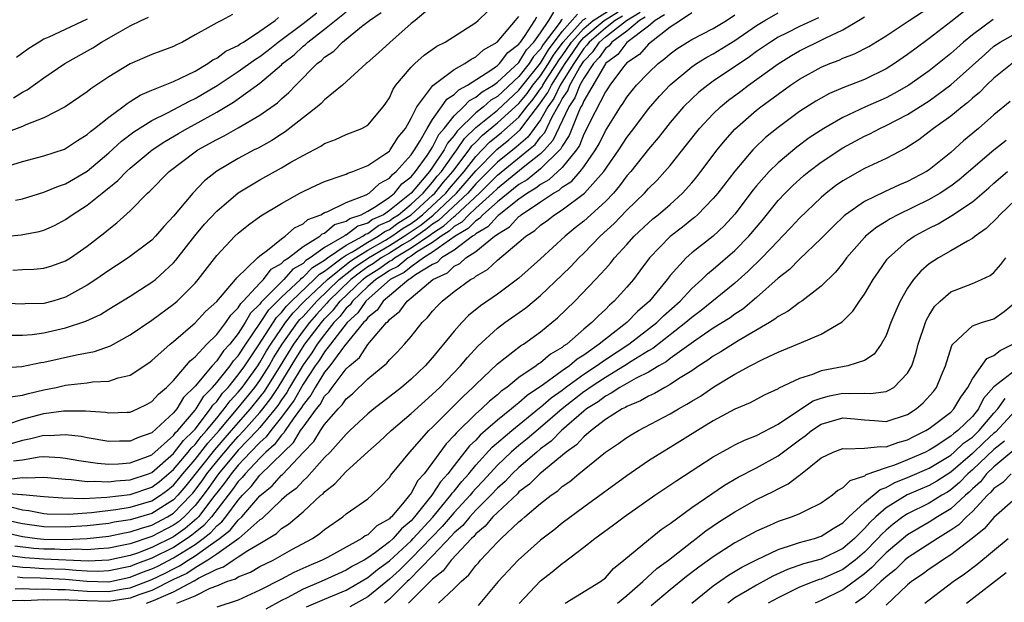
# Model space of a CAD drawing. Units: inches. Extents: x 2613000 to 2616000, y 1530000 to 1533000.
# Drawn here: x 2614113 to 2614204, y 1530287 to 1530341 of the extents above; entities that cross this region are included whole.
import ezdxf

# ---------------------------------------------------------------- set-up
doc = ezdxf.new("R2010")
doc.units = ezdxf.units.IN
doc.header["$MEASUREMENT"] = 0
doc.layers.add('LD26131530_2ft', color=83, linetype='Continuous')

msp = doc.modelspace()

# ---------------------------------------------------------------- linework, layer by layer
at = {"layer": 'LD26131530_2ft'}
for points, elevation in [([(2614151, 1530342.342), (2614149.382, 1530341), (2614149, 1530340.706), (2614147.044, 1530338.956), (2614146.001, 1530337.999), (2614144.938, 1530337.062), (2614144.85, 1530337), (2614142.665, 1530335), (2614141, 1530333.637), (2614140.692, 1530333.308), (2614140.318, 1530333), (2614137.328, 1530330.672), (2614137, 1530330.476), (2614136.112, 1530329.888), (2614134.828, 1530329.172), (2614134.477, 1530329), (2614133, 1530328.215), (2614131, 1530327.032), (2614129.872, 1530326.128), (2614128.784, 1530325), (2614127, 1530322.859), (2614126.098, 1530321.902), (2614125.338, 1530321), (2614125, 1530320.652), (2614122.813, 1530319), (2614121.719, 1530318.281), (2614121, 1530317.84), (2614119.811, 1530317), (2614119, 1530316.467), (2614117.828, 1530315.828), (2614117, 1530315.357), (2614115.81, 1530315), (2614115, 1530314.785), (2614113.264, 1530314.736), (2614113, 1530314.714), (2614111, 1530314.819)], 8108), ([(2614111, 1530297.226), (2614112.921, 1530297.079), (2614113, 1530297.089), (2614115, 1530296.878), (2614116.75, 1530296.75), (2614118.709, 1530296.709), (2614120.814, 1530296.814), (2614123, 1530297.077), (2614125, 1530297.755), (2614125.713, 1530298.286), (2614127, 1530299.377), (2614128.364, 1530301), (2614128.635, 1530301.365), (2614129, 1530301.709), (2614129.563, 1530302.437), (2614130.07, 1530303), (2614131, 1530304.16), (2614131.707, 1530305), (2614132.249, 1530305.751), (2614133, 1530306.555), (2614133.358, 1530307), (2614134.801, 1530309), (2614135, 1530309.298), (2614135.625, 1530310.375), (2614136.014, 1530311), (2614137, 1530312.466), (2614137.377, 1530313), (2614138.088, 1530313.912), (2614139.144, 1530315), (2614141.252, 1530317), (2614143.343, 1530318.657), (2614143.852, 1530319), (2614145, 1530319.713), (2614146.638, 1530320.638), (2614147.236, 1530321), (2614148.261, 1530321.739), (2614149, 1530322.201), (2614149.474, 1530322.526), (2614150.075, 1530323), (2614152.211, 1530325), (2614152.557, 1530325.443), (2614153.915, 1530327), (2614155, 1530328.387), (2614156.284, 1530329.716), (2614157.389, 1530330.611), (2614159, 1530332.047), (2614159.74, 1530333), (2614160.305, 1530333.695), (2614161, 1530334.672), (2614161.135, 1530334.865), (2614161.2, 1530335), (2614161.559, 1530335.559), (2614162.511, 1530337), (2614162.691, 1530337.309), (2614163, 1530337.732), (2614163.854, 1530339), (2614165, 1530340.256), (2614165.882, 1530341), (2614167.793, 1530342.207)], 8092), ([(2614111, 1530320.944), (2614112.876, 1530321.124), (2614114.559, 1530321.441), (2614115, 1530321.573), (2614115.985, 1530322.015), (2614117, 1530322.557), (2614117.614, 1530323), (2614119, 1530323.881), (2614120.389, 1530325), (2614120.74, 1530325.26), (2614121, 1530325.49), (2614121.836, 1530326.164), (2614122.639, 1530327), (2614123, 1530327.32), (2614125.026, 1530329), (2614126.205, 1530329.795), (2614127.463, 1530330.537), (2614128.264, 1530331), (2614129, 1530331.392), (2614131, 1530332.505), (2614132.568, 1530333.432), (2614135, 1530335.188), (2614137, 1530336.894), (2614137.107, 1530337), (2614138.178, 1530337.822), (2614139, 1530338.612), (2614139.223, 1530338.777), (2614139.438, 1530339), (2614141, 1530340.181), (2614143, 1530341.8)], 8112), ([(2614111, 1530293.653), (2614113, 1530293.191), (2614114.364, 1530293), (2614115, 1530292.93), (2614117, 1530292.914), (2614119, 1530292.984), (2614121, 1530293.214), (2614122.471, 1530293.529), (2614123, 1530293.612), (2614124.033, 1530293.967), (2614125, 1530294.231), (2614126.456, 1530295), (2614127, 1530295.338), (2614128.609, 1530297), (2614128.789, 1530297.212), (2614129.647, 1530298.354), (2614130.088, 1530299), (2614131, 1530300.144), (2614132.316, 1530301.684), (2614133, 1530302.457), (2614133.522, 1530303), (2614135, 1530304.659), (2614135.279, 1530305), (2614136.025, 1530305.975), (2614136.693, 1530307), (2614138.324, 1530309.676), (2614139.17, 1530311), (2614140.695, 1530313), (2614141, 1530313.342), (2614141.813, 1530314.187), (2614142.438, 1530315), (2614144.531, 1530317), (2614144.793, 1530317.207), (2614146.023, 1530317.977), (2614147, 1530318.685), (2614147.21, 1530318.791), (2614147.461, 1530319), (2614149, 1530319.921), (2614150.83, 1530321.17), (2614151, 1530321.304), (2614152.038, 1530321.962), (2614153, 1530322.841), (2614153.1, 1530322.9), (2614155.345, 1530325), (2614157, 1530326.662), (2614159.882, 1530329), (2614160.489, 1530329.511), (2614161, 1530330.193), (2614161.381, 1530330.619), (2614162.068, 1530332.068), (2614162.594, 1530333), (2614162.76, 1530333.24), (2614163, 1530333.73), (2614163.513, 1530334.487), (2614163.713, 1530335), (2614164.613, 1530336.613), (2614165, 1530337.217), (2614165.865, 1530338.135), (2614166.446, 1530339), (2614167, 1530339.47), (2614168.963, 1530341), (2614170.229, 1530341.771)], 8086), ([(2614175, 1530341.692), (2614173.974, 1530341), (2614173, 1530340.387), (2614171, 1530338.797), (2614170.166, 1530337.834), (2614169, 1530337.061), (2614168.698, 1530336.698), (2614167.413, 1530335), (2614167.253, 1530334.747), (2614167, 1530334.401), (2614165.561, 1530331.561), (2614165.201, 1530330.799), (2614165, 1530330.451), (2614164.592, 1530329.408), (2614164.32, 1530329), (2614163, 1530327.39), (2614161.778, 1530326.222), (2614161, 1530325.81), (2614160.552, 1530325.448), (2614159.795, 1530325), (2614159, 1530324.428), (2614157.167, 1530323), (2614157.088, 1530322.912), (2614157, 1530322.861), (2614156.127, 1530321.873), (2614155, 1530321.232), (2614154.886, 1530321.114), (2614154.693, 1530321), (2614153, 1530319.727), (2614151.832, 1530319), (2614151.416, 1530318.585), (2614151, 1530318.397), (2614149.418, 1530317.418), (2614148.935, 1530317.065), (2614148.804, 1530317), (2614146.413, 1530315), (2614145.859, 1530314.141), (2614145, 1530313.464), (2614144.815, 1530313.185), (2614144.611, 1530313), (2614142.838, 1530310.838), (2614141.48, 1530309), (2614141, 1530308.407), (2614140.116, 1530307), (2614139.722, 1530306.278), (2614139, 1530305.395), (2614138.858, 1530305.142), (2614138.08, 1530304.08), (2614137.347, 1530303), (2614137.218, 1530302.782), (2614137, 1530302.576), (2614136.331, 1530301.669), (2614135.565, 1530301), (2614135, 1530300.446), (2614133.628, 1530299), (2614133.353, 1530298.648), (2614133, 1530298.286), (2614132.475, 1530297.525), (2614132.055, 1530297), (2614130.52, 1530295), (2614129.806, 1530294.194), (2614129, 1530293.555), (2614128.701, 1530293.299), (2614128.275, 1530293), (2614127, 1530292.175), (2614125, 1530291.162), (2614123.425, 1530290.575), (2614123, 1530290.403), (2614121, 1530289.988), (2614120.048, 1530289.952), (2614119, 1530289.976), (2614117.975, 1530290.026), (2614117, 1530290.117), (2614115, 1530290.198), (2614113.711, 1530290.289), (2614113, 1530290.312), (2614111.504, 1530290.496)], 8080), ([(2614111.562, 1530303.563), (2614113, 1530304.041), (2614115, 1530304.57), (2614116.822, 1530304.822), (2614118.839, 1530304.839), (2614120.689, 1530304.689), (2614121, 1530304.636), (2614122.718, 1530304.718), (2614123, 1530304.714), (2614123.671, 1530305), (2614124.567, 1530305.433), (2614125, 1530305.677), (2614125.619, 1530306.381), (2614126.357, 1530307), (2614127, 1530307.628), (2614128.543, 1530309.457), (2614129, 1530309.821), (2614130.091, 1530311), (2614131, 1530311.913), (2614131.833, 1530313), (2614132.295, 1530313.706), (2614133, 1530314.377), (2614133.226, 1530314.774), (2614133.454, 1530315), (2614135, 1530316.665), (2614135.333, 1530317), (2614136.053, 1530317.947), (2614137, 1530318.486), (2614137.24, 1530318.76), (2614137.658, 1530319), (2614139, 1530320.042), (2614140.544, 1530321), (2614140.781, 1530321.219), (2614141, 1530321.299), (2614141.919, 1530322.081), (2614143, 1530322.403), (2614143.339, 1530322.661), (2614144.395, 1530323), (2614145, 1530323.324), (2614145.781, 1530323.781), (2614147, 1530324.612), (2614147.482, 1530325), (2614148.14, 1530325.86), (2614149, 1530326.523), (2614149.403, 1530327), (2614150.499, 1530328.499), (2614150.841, 1530329), (2614151, 1530329.25), (2614151.58, 1530330.42), (2614152.082, 1530331), (2614153, 1530332.154), (2614153.872, 1530333), (2614154.416, 1530333.584), (2614155, 1530333.881), (2614155.598, 1530334.402), (2614156.626, 1530335), (2614157, 1530335.267), (2614159, 1530337.102), (2614159.708, 1530338.292), (2614160.376, 1530339), (2614161, 1530339.845), (2614161.776, 1530341), (2614162.224, 1530341.776)], 8100), ([(2614111.845, 1530311.846), (2614113, 1530311.829), (2614113.902, 1530311.902), (2614115, 1530312.044), (2614117, 1530312.504), (2614118.87, 1530313.13), (2614120.235, 1530313.765), (2614121, 1530314.246), (2614123, 1530315.449), (2614125, 1530316.74), (2614125.323, 1530317), (2614127, 1530318.543), (2614127.215, 1530318.785), (2614128.962, 1530321.038), (2614129.882, 1530322.118), (2614131, 1530323.343), (2614132.982, 1530325.017), (2614135, 1530326.228), (2614137, 1530327.346), (2614137.856, 1530327.856), (2614139, 1530328.5), (2614140.65, 1530329.35), (2614141, 1530329.596), (2614142.015, 1530329.985), (2614143, 1530330.439), (2614144.437, 1530331), (2614145, 1530331.305), (2614146.435, 1530333), (2614146.671, 1530333.329), (2614147, 1530333.829), (2614147.353, 1530334.647), (2614147.604, 1530335), (2614149, 1530336.671), (2614149.343, 1530337), (2614150.224, 1530337.776), (2614151.397, 1530338.603), (2614152.156, 1530339), (2614155, 1530340.825), (2614155.21, 1530341), (2614156.126, 1530341.874)], 8106), ([(2614111.934, 1530295.934), (2614113, 1530295.652), (2614113.594, 1530295.594), (2614115, 1530295.318), (2614115.297, 1530295.297), (2614117.259, 1530295.259), (2614119.4, 1530295.4), (2614121.672, 1530295.672), (2614123, 1530295.891), (2614125, 1530296.487), (2614125.796, 1530297), (2614126.486, 1530297.514), (2614127, 1530297.941), (2614127.486, 1530298.513), (2614127.869, 1530299), (2614129, 1530300.327), (2614130.173, 1530301.827), (2614131.224, 1530303), (2614133, 1530305.091), (2614134.534, 1530307), (2614135, 1530307.645), (2614135.857, 1530309), (2614136.277, 1530309.723), (2614137.07, 1530311), (2614138.486, 1530313), (2614138.711, 1530313.289), (2614139, 1530313.582), (2614140.261, 1530315), (2614142.341, 1530317), (2614143.826, 1530318.174), (2614145.054, 1530319), (2614147, 1530320.149), (2614148.355, 1530321), (2614148.73, 1530321.27), (2614149, 1530321.439), (2614149.926, 1530322.074), (2614151.049, 1530322.951), (2614153.219, 1530325), (2614155, 1530327.06), (2614156.946, 1530329.054), (2614158.058, 1530329.942), (2614159.125, 1530330.875), (2614159.82, 1530331.82), (2614160.854, 1530333.145), (2614161.676, 1530334.324), (2614162.007, 1530335), (2614163.283, 1530337), (2614163.982, 1530338.018), (2614164.625, 1530339), (2614165, 1530339.411), (2614166.885, 1530341), (2614168.19, 1530341.81)], 8090), ([(2614112.125, 1530317.876), (2614113, 1530317.934), (2614114.047, 1530317.953), (2614115, 1530318.038), (2614115.731, 1530318.269), (2614117, 1530318.713), (2614117.45, 1530319), (2614119, 1530320.1), (2614120.639, 1530321.361), (2614121, 1530321.674), (2614121.757, 1530322.243), (2614123, 1530323.367), (2614124.594, 1530325), (2614124.812, 1530325.188), (2614126.596, 1530327), (2614129, 1530328.83), (2614129.25, 1530329), (2614131, 1530329.976), (2614131.688, 1530330.312), (2614133, 1530331.059), (2614135, 1530332.231), (2614136.618, 1530333.382), (2614137, 1530333.746), (2614137.68, 1530334.32), (2614138.321, 1530335), (2614140.314, 1530337), (2614140.709, 1530337.291), (2614141, 1530337.593), (2614141.84, 1530338.16), (2614142.661, 1530339), (2614144.429, 1530340.429), (2614145.151, 1530341), (2614146.249, 1530341.751)], 8110), ([(2614112.336, 1530288.336), (2614113, 1530288.357), (2614114.306, 1530288.306), (2614115, 1530288.332), (2614116.267, 1530288.267), (2614117, 1530288.282), (2614118.164, 1530288.164), (2614119, 1530288.126), (2614121, 1530288.08), (2614122.326, 1530288.326), (2614123, 1530288.428), (2614125, 1530289.203), (2614126.216, 1530289.784), (2614127, 1530290.194), (2614127.55, 1530290.449), (2614128.362, 1530291), (2614129, 1530291.395), (2614130.419, 1530292.419), (2614131.272, 1530293), (2614132.244, 1530293.756), (2614133, 1530294.694), (2614133.334, 1530295), (2614135, 1530296.947), (2614136.127, 1530297.874), (2614137, 1530298.854), (2614137.084, 1530298.916), (2614139.044, 1530301), (2614140.005, 1530301.995), (2614140.622, 1530303), (2614141, 1530303.555), (2614142.249, 1530305), (2614142.624, 1530305.376), (2614143, 1530305.928), (2614143.583, 1530306.417), (2614145, 1530307.778), (2614146.758, 1530309.242), (2614147, 1530309.548), (2614147.731, 1530310.269), (2614148.393, 1530311), (2614149, 1530311.725), (2614150.032, 1530313), (2614150.525, 1530313.475), (2614151, 1530314.068), (2614151.443, 1530314.557), (2614151.876, 1530315), (2614153, 1530315.9), (2614154.505, 1530317), (2614154.843, 1530317.157), (2614155, 1530317.31), (2614156.075, 1530317.925), (2614157, 1530318.779), (2614159, 1530320.448), (2614159.622, 1530321), (2614160.474, 1530321.526), (2614161, 1530322.026), (2614161.568, 1530322.432), (2614162.288, 1530323), (2614163, 1530323.444), (2614165.065, 1530325), (2614166.854, 1530327), (2614168.24, 1530329), (2614169, 1530330.159), (2614169.648, 1530331), (2614171, 1530332.816), (2614172.008, 1530333.992), (2614173, 1530335.046), (2614175, 1530336.688), (2614175.453, 1530337), (2614176.406, 1530337.594), (2614177, 1530337.912), (2614179, 1530339.143), (2614181, 1530340.534), (2614181.767, 1530341), (2614183, 1530341.717)], 8076), ([(2614112.36, 1530324.36), (2614113, 1530324.478), (2614115, 1530325.079), (2614116.349, 1530325.651), (2614117, 1530325.862), (2614119, 1530327.041), (2614121, 1530328.733), (2614122.19, 1530329.81), (2614123.332, 1530330.668), (2614125, 1530331.728), (2614126.455, 1530332.455), (2614128.467, 1530333.533), (2614129, 1530333.77), (2614131.037, 1530334.963), (2614133, 1530336.264), (2614134.583, 1530337.417), (2614135, 1530337.667), (2614135.762, 1530338.238), (2614136.702, 1530339), (2614139, 1530340.71), (2614140.291, 1530341.709)], 8114), ([(2614127.315, 1530287), (2614129, 1530287.699), (2614130.392, 1530288.392), (2614131, 1530288.599), (2614131.94, 1530289), (2614132.739, 1530289.261), (2614133, 1530289.448), (2614134.127, 1530289.873), (2614135, 1530290.388), (2614136.218, 1530291), (2614137.97, 1530291.97), (2614139.875, 1530293), (2614140.548, 1530293.452), (2614141, 1530293.836), (2614142.674, 1530295), (2614143, 1530295.272), (2614145, 1530296.685), (2614145.365, 1530297), (2614146.19, 1530297.81), (2614147, 1530298.651), (2614147.13, 1530298.87), (2614148.897, 1530301), (2614150.655, 1530303), (2614151, 1530303.326), (2614153.83, 1530306.17), (2614154.732, 1530307), (2614155, 1530307.281), (2614157, 1530309.174), (2614159.153, 1530310.847), (2614159.412, 1530311), (2614161, 1530312.15), (2614162.058, 1530313), (2614162.569, 1530313.431), (2614164.169, 1530315), (2614166.1, 1530317), (2614167, 1530317.983), (2614167.483, 1530318.517), (2614167.863, 1530319), (2614169, 1530320.244), (2614169.663, 1530321), (2614171, 1530322.263), (2614171.394, 1530322.606), (2614171.888, 1530323), (2614173, 1530323.96), (2614174.153, 1530325), (2614175, 1530325.952), (2614175.475, 1530326.525), (2614175.853, 1530327), (2614177.368, 1530329), (2614178.09, 1530329.91), (2614179, 1530330.934), (2614181, 1530332.676), (2614181.41, 1530333), (2614183, 1530334.18), (2614184.149, 1530335), (2614185, 1530335.568), (2614187, 1530336.673), (2614187.78, 1530337), (2614188.671, 1530337.329), (2614189, 1530337.493), (2614190.094, 1530337.907), (2614191.4, 1530338.6), (2614193, 1530339.566), (2614195.136, 1530341), (2614197, 1530342.213)], 8070), ([(2614200.191, 1530341.809), (2614199, 1530340.866), (2614197, 1530339.33), (2614195.656, 1530338.344), (2614195, 1530337.839), (2614193.797, 1530337), (2614193, 1530336.503), (2614191, 1530335.53), (2614189, 1530334.745), (2614187.773, 1530334.227), (2614187, 1530333.804), (2614186.492, 1530333.508), (2614185, 1530332.55), (2614183, 1530331.075), (2614181.851, 1530330.148), (2614180.824, 1530329.176), (2614180.667, 1530329), (2614179, 1530327.039), (2614177.427, 1530325), (2614177, 1530324.493), (2614175.538, 1530323), (2614175.258, 1530322.742), (2614175, 1530322.55), (2614174.146, 1530321.854), (2614173, 1530320.996), (2614171.081, 1530319), (2614170.205, 1530317.795), (2614169.594, 1530317), (2614169, 1530316.287), (2614167.828, 1530315), (2614167.378, 1530314.622), (2614167, 1530314.223), (2614166.356, 1530313.644), (2614165.749, 1530313), (2614165, 1530312.38), (2614163.435, 1530311), (2614163.165, 1530310.835), (2614163, 1530310.689), (2614161.936, 1530310.064), (2614161, 1530309.281), (2614160.823, 1530309.176), (2614160.599, 1530309), (2614159, 1530307.91), (2614157.875, 1530307), (2614157.358, 1530306.642), (2614157, 1530306.307), (2614156.276, 1530305.724), (2614155.537, 1530305), (2614155, 1530304.536), (2614153.203, 1530302.797), (2614153, 1530302.532), (2614152.242, 1530301.758), (2614151, 1530300.035), (2614150.217, 1530299), (2614149.638, 1530298.362), (2614149, 1530297.186), (2614148.912, 1530297.088), (2614148.859, 1530297), (2614148.224, 1530296.224), (2614147.178, 1530295), (2614147.08, 1530294.92), (2614147, 1530294.825), (2614145.836, 1530294.164), (2614145, 1530293.351), (2614144.764, 1530293.236), (2614144.454, 1530293), (2614141.25, 1530291.25), (2614140.78, 1530291), (2614139.527, 1530290.473), (2614138.148, 1530289.852), (2614137, 1530289.236), (2614135, 1530288.21), (2614133, 1530287.294), (2614131, 1530286.643)], 8068), ([(2614109, 1530326.697), (2614113, 1530327.926), (2614115, 1530328.446), (2614116.916, 1530329.084), (2614117, 1530329.121), (2614118.119, 1530329.881), (2614119, 1530330.419), (2614119.299, 1530330.701), (2614119.696, 1530331), (2614121, 1530332.053), (2614122.305, 1530333), (2614122.693, 1530333.307), (2614123, 1530333.482), (2614123.924, 1530334.076), (2614125, 1530334.535), (2614127, 1530335.357), (2614127.648, 1530335.648), (2614129, 1530336.316), (2614130.177, 1530337), (2614130.652, 1530337.348), (2614131, 1530337.515), (2614131.849, 1530338.151), (2614133, 1530338.69), (2614133.179, 1530338.821), (2614133.479, 1530339), (2614135, 1530339.997), (2614136.426, 1530341), (2614136.726, 1530341.274)], 8116), ([(2614168.588, 1530341.412), (2614167.921, 1530341), (2614167, 1530340.282), (2614165.491, 1530339), (2614165.294, 1530338.706), (2614165, 1530338.395), (2614164.069, 1530337), (2614162.814, 1530335), (2614162.218, 1530333.782), (2614161.675, 1530333), (2614161, 1530331.803), (2614159.807, 1530330.193), (2614158.727, 1530329.273), (2614157, 1530327.881), (2614155, 1530325.856), (2614154.258, 1530325), (2614151.544, 1530322.456), (2614151, 1530322.112), (2614150.378, 1530321.622), (2614149, 1530320.679), (2614148.199, 1530320.199), (2614147, 1530319.447), (2614146.244, 1530319), (2614145.523, 1530318.477), (2614145, 1530318.155), (2614144.31, 1530317.69), (2614143.434, 1530317), (2614141.363, 1530315), (2614141.206, 1530314.794), (2614140.251, 1530313.75), (2614139.592, 1530313), (2614139, 1530312.226), (2614138.113, 1530311), (2614136.888, 1530309), (2614135.386, 1530306.614), (2614135, 1530306.109), (2614134.11, 1530305), (2614133, 1530303.759), (2614132.353, 1530303), (2614130.783, 1530301.217), (2614128.138, 1530297.862), (2614127.404, 1530297), (2614127, 1530296.583), (2614125, 1530295.319), (2614123, 1530294.73), (2614121.505, 1530294.495), (2614121, 1530294.387), (2614119, 1530294.157), (2614117, 1530294.051), (2614115, 1530294.075), (2614113, 1530294.363), (2614111, 1530294.8)], 8088), ([(2614111, 1530308.821), (2614112.94, 1530308.94), (2614114.699, 1530309.301), (2614115, 1530309.341), (2614118.019, 1530310.019), (2614119.682, 1530310.318), (2614121.16, 1530310.84), (2614123, 1530311.858), (2614125, 1530313.225), (2614127, 1530314.71), (2614127.158, 1530314.842), (2614127.338, 1530315), (2614129, 1530316.667), (2614129.297, 1530317), (2614131, 1530319.207), (2614132.68, 1530321), (2614133, 1530321.301), (2614133.945, 1530322.055), (2614135.096, 1530322.904), (2614137, 1530324.054), (2614138.698, 1530325), (2614139, 1530325.161), (2614140.251, 1530325.75), (2614141, 1530326.077), (2614142.627, 1530326.627), (2614143, 1530326.772), (2614143.148, 1530326.852), (2614143.608, 1530327), (2614145, 1530327.559), (2614146.668, 1530328.667), (2614147, 1530328.903), (2614147.084, 1530329), (2614147.818, 1530330.182), (2614148.479, 1530331), (2614149, 1530331.933), (2614149.539, 1530333), (2614151.031, 1530334.969), (2614153, 1530336.447), (2614153.988, 1530337), (2614154.581, 1530337.419), (2614155, 1530337.626), (2614155.721, 1530338.279), (2614156.985, 1530339), (2614158.668, 1530341), (2614159, 1530341.37)], 8104), ([(2614163, 1530341.096), (2614162.94, 1530341.06), (2614162.71, 1530340.71), (2614161.24, 1530338.76), (2614161, 1530338.347), (2614160.346, 1530337.654), (2614159.957, 1530337), (2614159, 1530335.797), (2614157, 1530333.947), (2614156.401, 1530333.599), (2614155.714, 1530333), (2614155, 1530332.437), (2614153.262, 1530330.738), (2614153, 1530330.339), (2614152.379, 1530329.621), (2614152.072, 1530329), (2614151, 1530327.41), (2614150.7, 1530327), (2614149, 1530324.99), (2614147, 1530323.381), (2614146.442, 1530323), (2614145.445, 1530322.555), (2614145, 1530322.23), (2614144.069, 1530321.931), (2614143, 1530321.118), (2614142.909, 1530321.091), (2614142.803, 1530321), (2614141, 1530319.977), (2614139.667, 1530319), (2614139.252, 1530318.748), (2614139, 1530318.489), (2614138.053, 1530317.947), (2614137.226, 1530317), (2614135.109, 1530314.891), (2614135, 1530314.722), (2614134.135, 1530313.865), (2614133.643, 1530313), (2614133, 1530311.993), (2614132.203, 1530311), (2614131.623, 1530310.377), (2614131, 1530309.455), (2614130.571, 1530309), (2614129, 1530307.099), (2614127.939, 1530306.061), (2614127.3, 1530305), (2614127, 1530304.632), (2614125, 1530302.798), (2614123.66, 1530302.34), (2614123, 1530302.003), (2614121.986, 1530302.014), (2614121, 1530301.997), (2614119, 1530302.316), (2614118.436, 1530302.436), (2614117, 1530302.592), (2614115.484, 1530302.516), (2614115, 1530302.542), (2614113.775, 1530302.225), (2614113, 1530302.078), (2614111, 1530301.486)], 8098), ([(2614186.743, 1530341.257), (2614185, 1530340.434), (2614183.847, 1530339.847), (2614183, 1530339.439), (2614182.297, 1530339), (2614181, 1530338.111), (2614180.357, 1530337.643), (2614177, 1530335.362), (2614176.487, 1530335), (2614175.656, 1530334.344), (2614175, 1530333.733), (2614174.255, 1530333), (2614173, 1530331.547), (2614172.559, 1530331), (2614171.885, 1530330.115), (2614171, 1530329.082), (2614169.349, 1530327), (2614169, 1530326.602), (2614168.326, 1530325.674), (2614167.745, 1530325), (2614167, 1530324.225), (2614165, 1530322.405), (2614164.216, 1530321.784), (2614163.272, 1530321), (2614161, 1530318.923), (2614159, 1530317.125), (2614157, 1530315.641), (2614155.439, 1530314.561), (2614154.334, 1530313.666), (2614153.694, 1530313), (2614153, 1530312.215), (2614152.017, 1530311), (2614151.538, 1530310.462), (2614151, 1530309.778), (2614150.31, 1530309), (2614149, 1530307.757), (2614148.114, 1530307), (2614145.545, 1530305), (2614145, 1530304.549), (2614143.336, 1530303), (2614143, 1530302.68), (2614141.504, 1530301), (2614141, 1530300.489), (2614139.357, 1530298.642), (2614139, 1530298.355), (2614138.358, 1530297.642), (2614137.496, 1530297), (2614137, 1530296.566), (2614135.168, 1530294.832), (2614135, 1530294.726), (2614133.062, 1530293), (2614131, 1530291.536), (2614130.194, 1530291), (2614129, 1530290.277), (2614128.239, 1530289.761), (2614127, 1530289.187), (2614125, 1530288.193), (2614123.775, 1530287.775), (2614123, 1530287.477), (2614121, 1530287.167), (2614119, 1530287.213), (2614117.291, 1530287.291), (2614117, 1530287.32), (2614115.285, 1530287.285), (2614115, 1530287.299), (2614113.234, 1530287.234), (2614113, 1530287.242), (2614111.186, 1530287.186)], 8074), ([(2614132.459, 1530341.541), (2614131.441, 1530341), (2614131, 1530340.792), (2614130.466, 1530340.466), (2614129, 1530339.662), (2614127.848, 1530339), (2614127.265, 1530338.735), (2614127, 1530338.587), (2614125.837, 1530338.164), (2614125, 1530337.839), (2614123, 1530336.984), (2614121, 1530335.789), (2614119.329, 1530334.671), (2614119, 1530334.4), (2614116.951, 1530333), (2614115, 1530331.965), (2614113.327, 1530331.328), (2614113, 1530331.173), (2614111.427, 1530330.573)], 8118), ([(2614172.479, 1530341.52), (2614171.604, 1530341), (2614171, 1530340.484), (2614169, 1530338.97), (2614168.158, 1530337.842), (2614167.025, 1530337), (2614167, 1530336.968), (2614165, 1530333.548), (2614164.846, 1530333.154), (2614164.742, 1530333), (2614164.503, 1530332.503), (2614163.654, 1530330.346), (2614163, 1530329.363), (2614162.884, 1530329.116), (2614162.78, 1530329), (2614161, 1530327.248), (2614159.753, 1530326.247), (2614159, 1530325.802), (2614157, 1530324.181), (2614155.667, 1530323), (2614155.354, 1530322.646), (2614155, 1530322.445), (2614154.291, 1530321.709), (2614153.089, 1530321), (2614151, 1530319.52), (2614150.157, 1530319), (2614149, 1530318.174), (2614148.359, 1530317.64), (2614147.084, 1530317), (2614146.542, 1530316.542), (2614144.8, 1530315), (2614144.082, 1530313.918), (2614143.071, 1530313), (2614141.552, 1530311), (2614141, 1530310.296), (2614140.499, 1530309.501), (2614140.135, 1530309), (2614139, 1530307.289), (2614138.172, 1530305.828), (2614137, 1530304.23), (2614136.023, 1530303), (2614135.589, 1530302.411), (2614135, 1530301.897), (2614134.14, 1530301), (2614133, 1530299.805), (2614132.328, 1530299), (2614131.786, 1530298.214), (2614131, 1530297.233), (2614130.835, 1530297), (2614129.3, 1530295), (2614129.159, 1530294.841), (2614128.078, 1530293.922), (2614127, 1530293.166), (2614125, 1530292.162), (2614123.651, 1530291.651), (2614123, 1530291.436), (2614121, 1530290.983), (2614119.089, 1530290.911), (2614115, 1530291.086), (2614113.218, 1530291.218), (2614111.442, 1530291.442)], 8082), ([(2614111.54, 1530298.46), (2614113, 1530298.646), (2614113.396, 1530298.604), (2614115, 1530298.687), (2614117, 1530298.49), (2614117.524, 1530298.477), (2614119, 1530298.285), (2614119.678, 1530298.322), (2614121, 1530298.25), (2614121.661, 1530298.339), (2614123, 1530298.423), (2614124.697, 1530299), (2614125, 1530299.125), (2614127, 1530300.87), (2614127.916, 1530302.084), (2614128.886, 1530303), (2614129, 1530303.134), (2614130.437, 1530305), (2614130.648, 1530305.352), (2614131, 1530305.707), (2614131.543, 1530306.458), (2614132.049, 1530307), (2614133, 1530308.148), (2614133.613, 1530309), (2614134.851, 1530310.851), (2614136.53, 1530313.469), (2614137, 1530313.939), (2614137.465, 1530314.535), (2614137.922, 1530315), (2614140.043, 1530317), (2614140.515, 1530317.485), (2614141, 1530317.78), (2614142.61, 1530319), (2614143, 1530319.265), (2614143.574, 1530319.574), (2614145, 1530320.459), (2614145.957, 1530321), (2614146.56, 1530321.44), (2614147, 1530321.636), (2614147.793, 1530322.208), (2614149.022, 1530322.979), (2614151, 1530324.799), (2614151.212, 1530325), (2614151.994, 1530326.005), (2614152.873, 1530327), (2614154.389, 1530329), (2614154.632, 1530329.368), (2614155, 1530329.727), (2614155.623, 1530330.377), (2614157, 1530331.5), (2614159, 1530333.314), (2614159.756, 1530334.244), (2614160.293, 1530335), (2614161, 1530335.871), (2614161.746, 1530337), (2614162.207, 1530337.793), (2614163.083, 1530339), (2614164.937, 1530341.063), (2614165.215, 1530341.215)], 8094), ([(2614111.887, 1530306.113), (2614113, 1530306.278), (2614113.554, 1530306.446), (2614115, 1530306.774), (2614116.14, 1530307), (2614117, 1530307.193), (2614117.23, 1530307.23), (2614119, 1530307.423), (2614119.511, 1530307.511), (2614121, 1530307.573), (2614121.887, 1530307.887), (2614123, 1530308.143), (2614124.715, 1530309.285), (2614125, 1530309.503), (2614126.683, 1530311), (2614127, 1530311.249), (2614129, 1530312.978), (2614129.978, 1530314.023), (2614131, 1530314.973), (2614132.753, 1530317), (2614132.857, 1530317.143), (2614134.795, 1530319), (2614135, 1530319.182), (2614135.717, 1530319.717), (2614137, 1530320.766), (2614137.345, 1530321), (2614138.217, 1530321.783), (2614139, 1530322.155), (2614139.439, 1530322.561), (2614140.643, 1530323), (2614141, 1530323.193), (2614141.299, 1530323.299), (2614143, 1530324.139), (2614144.852, 1530324.852), (2614145.118, 1530325), (2614146.093, 1530325.907), (2614147, 1530326.372), (2614147.272, 1530326.728), (2614147.626, 1530327), (2614149, 1530328.546), (2614149.31, 1530329), (2614149.85, 1530329.85), (2614150.493, 1530331), (2614151, 1530331.817), (2614151.839, 1530333), (2614152.303, 1530333.697), (2614153, 1530334.133), (2614153.418, 1530334.582), (2614154.242, 1530335), (2614156.386, 1530336.386), (2614157, 1530336.824), (2614157.193, 1530337), (2614157.969, 1530338.031), (2614159, 1530338.811), (2614159.071, 1530338.929), (2614159.137, 1530339), (2614159.524, 1530339.524), (2614160.477, 1530341), (2614160.659, 1530341.341)], 8102), ([(2614112.166, 1530333.834), (2614113, 1530334.35), (2614113.433, 1530334.567), (2614115, 1530335.689), (2614116.926, 1530337), (2614119.533, 1530338.467), (2614120.343, 1530339), (2614121.892, 1530339.892), (2614123, 1530340.496), (2614124.005, 1530341), (2614124.699, 1530341.301)], 8120), ([(2614112.183, 1530300.183), (2614113, 1530300.295), (2614114.563, 1530300.563), (2614115, 1530300.586), (2614116.507, 1530300.507), (2614117, 1530300.451), (2614118.229, 1530300.229), (2614119.968, 1530299.968), (2614121, 1530299.894), (2614121.906, 1530299.906), (2614123, 1530299.994), (2614124.589, 1530300.589), (2614125, 1530300.758), (2614127, 1530302.54), (2614127.196, 1530302.804), (2614127.404, 1530303), (2614129, 1530304.878), (2614129.094, 1530305), (2614129.808, 1530306.192), (2614130.61, 1530307), (2614131, 1530307.45), (2614132.248, 1530309), (2614132.551, 1530309.449), (2614133, 1530309.931), (2614133.696, 1530311), (2614135, 1530312.91), (2614135.82, 1530314.18), (2614137, 1530315.363), (2614138.751, 1530317), (2614138.867, 1530317.133), (2614139, 1530317.209), (2614139.883, 1530318.116), (2614141, 1530318.795), (2614141.27, 1530319), (2614143, 1530320.174), (2614144.534, 1530321), (2614144.798, 1530321.202), (2614145, 1530321.266), (2614146.002, 1530321.998), (2614147, 1530322.443), (2614147.324, 1530322.676), (2614147.841, 1530323), (2614149, 1530323.971), (2614150.123, 1530325), (2614151, 1530326.012), (2614151.432, 1530326.568), (2614151.814, 1530327), (2614153, 1530328.667), (2614153.254, 1530329), (2614153.947, 1530330.053), (2614155, 1530331.08), (2614157, 1530332.696), (2614159, 1530334.539), (2614159.354, 1530335), (2614161, 1530337.034), (2614161.724, 1530338.276), (2614163, 1530339.987), (2614164.41, 1530341.591)], 8096), ([(2614170.688, 1530341.312), (2614170.172, 1530341), (2614169, 1530340.01), (2614167.599, 1530339), (2614167.343, 1530338.657), (2614167, 1530338.402), (2614166.436, 1530337.564), (2614165.905, 1530337), (2614165, 1530335.647), (2614164.639, 1530335), (2614164.18, 1530333.82), (2614163.624, 1530333), (2614162.132, 1530329.868), (2614161.356, 1530329), (2614161, 1530328.649), (2614159.377, 1530327.377), (2614157, 1530325.444), (2614156.558, 1530325), (2614155, 1530323.593), (2614154.366, 1530323), (2614153.695, 1530322.305), (2614153, 1530321.894), (2614152.533, 1530321.467), (2614151.795, 1530321), (2614151, 1530320.432), (2614149.517, 1530319.517), (2614149, 1530319.165), (2614148.725, 1530319), (2614147.785, 1530318.215), (2614147, 1530317.822), (2614146.524, 1530317.476), (2614145.751, 1530317), (2614145, 1530316.341), (2614143.581, 1530315), (2614143.349, 1530314.651), (2614143, 1530314.334), (2614142.42, 1530313.579), (2614141.863, 1530313), (2614141, 1530311.914), (2614140.307, 1530311), (2614139.802, 1530310.198), (2614139, 1530309.092), (2614137.759, 1530307), (2614137.486, 1530306.514), (2614137, 1530305.852), (2614136.664, 1530305.336), (2614136.407, 1530305), (2614135, 1530303.284), (2614134.748, 1530303), (2614133, 1530301.183), (2614131.163, 1530299), (2614131, 1530298.783), (2614130.276, 1530297.724), (2614129.74, 1530297), (2614129, 1530296.055), (2614127.983, 1530295), (2614127.454, 1530294.546), (2614127, 1530294.227), (2614125, 1530293.172), (2614123, 1530292.513), (2614122.37, 1530292.37), (2614121, 1530292.092), (2614120.052, 1530292.052), (2614119, 1530291.943), (2614117.997, 1530291.997), (2614117, 1530291.962), (2614116.002, 1530292.002), (2614115, 1530292.008), (2614114.076, 1530292.076), (2614112.29, 1530292.29)], 8084), ([(2614119, 1530341.106), (2614115.44, 1530339.44), (2614115, 1530339.257), (2614114.546, 1530339), (2614113.601, 1530338.399), (2614112.445, 1530337.555)], 8122), ([(2614112.556, 1530289.444), (2614113, 1530289.39), (2614114.663, 1530289.337), (2614117, 1530289.226), (2614118.958, 1530289.042), (2614121, 1530288.994), (2614123, 1530289.4), (2614124.138, 1530289.862), (2614125, 1530290.181), (2614125.554, 1530290.446), (2614127, 1530291.196), (2614129, 1530292.45), (2614129.762, 1530293), (2614130.453, 1530293.547), (2614131, 1530294.166), (2614131.469, 1530294.53), (2614131.847, 1530295), (2614133, 1530296.551), (2614133.393, 1530297), (2614134.186, 1530297.814), (2614135, 1530298.858), (2614137.183, 1530301), (2614138.117, 1530301.882), (2614138.778, 1530303), (2614139, 1530303.326), (2614140.239, 1530305), (2614140.581, 1530305.419), (2614141, 1530306.186), (2614141.407, 1530306.593), (2614141.684, 1530307), (2614143, 1530308.705), (2614143.306, 1530309), (2614144.226, 1530309.774), (2614145, 1530310.97), (2614145.156, 1530311.156), (2614146.743, 1530313), (2614146.887, 1530313.113), (2614147, 1530313.289), (2614147.953, 1530314.047), (2614148.63, 1530315), (2614149, 1530315.286), (2614151.021, 1530317), (2614152.383, 1530317.617), (2614153, 1530318.232), (2614153.524, 1530318.476), (2614154.064, 1530319), (2614155, 1530319.603), (2614156.725, 1530321), (2614156.9, 1530321.1), (2614157, 1530321.212), (2614158.135, 1530321.865), (2614159, 1530322.83), (2614159.105, 1530322.895), (2614159.216, 1530323), (2614161, 1530324.182), (2614162.2, 1530325), (2614162.723, 1530325.277), (2614163, 1530325.539), (2614163.898, 1530326.102), (2614164.659, 1530327), (2614165, 1530327.449), (2614166.082, 1530329), (2614166.417, 1530329.583), (2614167, 1530330.781), (2614168.402, 1530333), (2614168.655, 1530333.345), (2614169, 1530333.894), (2614169.485, 1530334.515), (2614169.892, 1530335), (2614171, 1530336.16), (2614171.896, 1530337), (2614172.525, 1530337.475), (2614173, 1530337.906), (2614173.628, 1530338.372), (2614174.602, 1530339), (2614175, 1530339.246), (2614177, 1530340.254), (2614178.23, 1530341), (2614179, 1530341.517)], 8078), ([(2614124.487, 1530287), (2614125, 1530287.175), (2614125.349, 1530287.349), (2614127, 1530288.055), (2614128.928, 1530289.072), (2614129.307, 1530289.307), (2614131, 1530290.155), (2614131.637, 1530290.363), (2614132.528, 1530291), (2614133, 1530291.297), (2614133.897, 1530291.897), (2614135, 1530292.532), (2614136.527, 1530293.473), (2614137, 1530293.93), (2614137.662, 1530294.338), (2614139, 1530295.483), (2614140.66, 1530297), (2614140.848, 1530297.151), (2614141, 1530297.325), (2614141.952, 1530298.048), (2614143, 1530299.191), (2614145, 1530301.031), (2614146.053, 1530301.947), (2614147.151, 1530303), (2614149, 1530304.572), (2614150.266, 1530305.734), (2614151, 1530306.358), (2614151.669, 1530307), (2614153.584, 1530309), (2614154.217, 1530309.782), (2614155.185, 1530310.815), (2614157, 1530312.478), (2614157.696, 1530313), (2614159.624, 1530314.377), (2614161, 1530315.522), (2614163, 1530317.414), (2614163.801, 1530318.199), (2614164.538, 1530319), (2614165, 1530319.445), (2614166.525, 1530321), (2614167.823, 1530322.177), (2614169, 1530323.411), (2614170.639, 1530325), (2614171, 1530325.415), (2614171.796, 1530326.204), (2614172.517, 1530327), (2614173, 1530327.575), (2614174.531, 1530329.469), (2614175.729, 1530331), (2614177, 1530332.359), (2614177.661, 1530333), (2614178.395, 1530333.604), (2614179.545, 1530334.455), (2614180.254, 1530335), (2614183, 1530336.994), (2614184.246, 1530337.755), (2614185, 1530338.186), (2614185.551, 1530338.449), (2614186.632, 1530339), (2614187, 1530339.168), (2614187.364, 1530339.364), (2614189, 1530340.131), (2614190.461, 1530341), (2614191, 1530341.344)], 8072), ([(2614202.913, 1530341.087), (2614201, 1530339.669), (2614200.185, 1530339), (2614199.552, 1530338.448), (2614199, 1530337.938), (2614197, 1530336.327), (2614195.122, 1530335), (2614193.765, 1530334.235), (2614193, 1530333.841), (2614191.101, 1530333), (2614189, 1530332.016), (2614187.237, 1530331), (2614185.889, 1530330.111), (2614184.735, 1530329.265), (2614183, 1530327.819), (2614182.169, 1530327), (2614181, 1530325.68), (2614180.692, 1530325.308), (2614179, 1530323.056), (2614178.015, 1530321.985), (2614176.978, 1530321.022), (2614175, 1530319.456), (2614174.481, 1530319), (2614173, 1530317.353), (2614172.733, 1530317), (2614171.103, 1530315), (2614169.97, 1530314.03), (2614168.992, 1530313), (2614167, 1530311.475), (2614166.444, 1530311), (2614165, 1530309.998), (2614164.381, 1530309.619), (2614163.683, 1530309), (2614163, 1530308.53), (2614161.261, 1530307.261), (2614159.747, 1530306.253), (2614159, 1530305.566), (2614158.665, 1530305.335), (2614158.307, 1530305), (2614157, 1530303.959), (2614155.91, 1530303), (2614155.415, 1530302.585), (2614155, 1530302.124), (2614154.42, 1530301.58), (2614153, 1530299.771), (2614152.414, 1530299), (2614151.74, 1530298.26), (2614150.925, 1530297), (2614149.331, 1530295), (2614149, 1530294.633), (2614148.106, 1530293.894), (2614147.344, 1530293), (2614147, 1530292.684), (2614145.708, 1530291.708), (2614145, 1530291.204), (2614144.665, 1530291), (2614143.579, 1530290.421), (2614143, 1530290.06), (2614142.263, 1530289.737), (2614140.68, 1530289), (2614139, 1530288.297), (2614137.513, 1530287.513), (2614137, 1530287.264), (2614135.537, 1530286.463)], 8066), ([(2614139.334, 1530286.666), (2614141, 1530287.387), (2614143, 1530288.223), (2614145, 1530289.376), (2614145.886, 1530290.114), (2614147, 1530290.94), (2614149, 1530292.787), (2614149.207, 1530293), (2614151.011, 1530294.989), (2614152.699, 1530297), (2614152.816, 1530297.184), (2614153, 1530297.385), (2614153.71, 1530298.29), (2614154.354, 1530299), (2614155, 1530299.789), (2614156.531, 1530301.469), (2614158.331, 1530303), (2614160.9, 1530305.1), (2614161, 1530305.166), (2614161.973, 1530306.027), (2614163, 1530306.755), (2614163.314, 1530307), (2614165, 1530308.213), (2614166.192, 1530309), (2614167, 1530309.586), (2614169.183, 1530311), (2614171.764, 1530313), (2614172.377, 1530313.623), (2614173.929, 1530315), (2614175, 1530316.16), (2614175.939, 1530317), (2614176.466, 1530317.534), (2614177, 1530317.953), (2614179, 1530319.673), (2614180.296, 1530321), (2614181.522, 1530322.478), (2614183, 1530324.308), (2614183.648, 1530325), (2614184.327, 1530325.673), (2614185.381, 1530326.619), (2614185.846, 1530327), (2614187, 1530327.87), (2614189, 1530329.19), (2614191, 1530330.271), (2614191.498, 1530330.502), (2614192.435, 1530331), (2614193, 1530331.259), (2614195, 1530332.299), (2614197, 1530333.559), (2614199, 1530335.021), (2614201, 1530336.814), (2614202.139, 1530337.861), (2614203, 1530338.614), (2614203.565, 1530339), (2614205, 1530339.788)], 8064), ([(2614204.695, 1530337), (2614203, 1530335.647), (2614202.312, 1530335), (2614201.663, 1530334.336), (2614201, 1530333.79), (2614200.59, 1530333.41), (2614200.05, 1530333), (2614199, 1530332.133), (2614197.405, 1530331), (2614197, 1530330.669), (2614196.049, 1530329.951), (2614194.824, 1530329.176), (2614193, 1530328.222), (2614191, 1530327.267), (2614189, 1530326.134), (2614188.333, 1530325.667), (2614187.462, 1530325), (2614187, 1530324.609), (2614185, 1530322.686), (2614184.194, 1530321.806), (2614183.423, 1530321), (2614183, 1530320.589), (2614181.501, 1530319), (2614180.241, 1530317.759), (2614179, 1530316.662), (2614175.877, 1530314.123), (2614175, 1530313.474), (2614174.47, 1530313), (2614171.4, 1530310.6), (2614171, 1530310.379), (2614169.394, 1530309.394), (2614168.787, 1530309), (2614167, 1530307.929), (2614165.591, 1530307), (2614165.26, 1530306.74), (2614165, 1530306.581), (2614162.986, 1530305.014), (2614161, 1530303.273), (2614159.772, 1530302.228), (2614159, 1530301.614), (2614158.289, 1530301), (2614157, 1530299.779), (2614155.669, 1530298.331), (2614155, 1530297.625), (2614154.703, 1530297.297), (2614154.47, 1530297), (2614153, 1530295.42), (2614151.887, 1530294.113), (2614149, 1530291.134), (2614147.933, 1530290.067), (2614147, 1530289.229), (2614145, 1530287.596), (2614143.347, 1530286.653)], 8062), ([(2614204.505, 1530333.495), (2614203, 1530332.261), (2614201.558, 1530331), (2614200.162, 1530329.838), (2614199, 1530328.777), (2614197, 1530327.169), (2614196.741, 1530327), (2614195, 1530326.079), (2614194.239, 1530325.761), (2614192.872, 1530325.128), (2614191, 1530324.218), (2614189.246, 1530323), (2614189.108, 1530322.892), (2614188.091, 1530321.909), (2614187, 1530320.792), (2614185, 1530318.883), (2614184.062, 1530317.938), (2614183, 1530317.12), (2614181, 1530315.318), (2614179.738, 1530314.262), (2614179, 1530313.787), (2614178.552, 1530313.448), (2614177, 1530312.477), (2614175.387, 1530311.387), (2614173, 1530309.664), (2614172.632, 1530309.368), (2614171.967, 1530309), (2614171, 1530308.415), (2614169.844, 1530307.844), (2614168.349, 1530307), (2614167.551, 1530306.449), (2614167, 1530306.191), (2614166.333, 1530305.667), (2614165.244, 1530305), (2614165, 1530304.805), (2614162.953, 1530303), (2614161.985, 1530302.015), (2614161, 1530301.293), (2614160.645, 1530301), (2614159, 1530299.587), (2614158.381, 1530299), (2614157.715, 1530298.285), (2614157, 1530297.659), (2614156.387, 1530297), (2614155, 1530295.607), (2614154.438, 1530295), (2614153.793, 1530294.207), (2614153, 1530293.516), (2614152.763, 1530293.237), (2614151, 1530291.381), (2614148.835, 1530289.165), (2614148.651, 1530289), (2614147, 1530287.375), (2614146.538, 1530287)], 8060), ([(2614204.119, 1530329.881), (2614203, 1530328.979), (2614199.776, 1530326.224), (2614199, 1530325.655), (2614198.004, 1530325), (2614197, 1530324.412), (2614194.093, 1530323), (2614193.377, 1530322.623), (2614193, 1530322.372), (2614192.146, 1530321.854), (2614191.111, 1530321), (2614191, 1530320.884), (2614189.354, 1530319), (2614189, 1530318.525), (2614188.322, 1530317.678), (2614187, 1530316.38), (2614185.198, 1530315), (2614185, 1530314.872), (2614183.929, 1530314.071), (2614183, 1530313.567), (2614182.694, 1530313.306), (2614182.207, 1530313), (2614179.314, 1530311.314), (2614177.702, 1530310.298), (2614177, 1530309.891), (2614176.486, 1530309.514), (2614175.666, 1530309), (2614175, 1530308.545), (2614173.777, 1530307.777), (2614173, 1530307.258), (2614172.516, 1530307), (2614171.557, 1530306.443), (2614171, 1530306.19), (2614170.249, 1530305.751), (2614169, 1530305.243), (2614168.856, 1530305.144), (2614168.549, 1530305), (2614167, 1530304.013), (2614165.68, 1530303), (2614165, 1530302.43), (2614164.323, 1530301.677), (2614163.383, 1530301), (2614160.922, 1530299), (2614159.971, 1530298.029), (2614159, 1530297.314), (2614158.849, 1530297.151), (2614157, 1530295.419), (2614156.584, 1530295), (2614155.871, 1530294.129), (2614155, 1530293.423), (2614154.81, 1530293.19), (2614154.592, 1530293), (2614152.707, 1530291), (2614151.988, 1530290.012), (2614151, 1530289.234), (2614148.764, 1530287)], 8058), ([(2614151.55, 1530287), (2614153, 1530288.366), (2614153.635, 1530289), (2614154.363, 1530289.637), (2614155, 1530290.492), (2614155.246, 1530290.754), (2614155.446, 1530291), (2614157, 1530292.655), (2614157.349, 1530293), (2614159, 1530294.539), (2614159.258, 1530294.742), (2614159.54, 1530295), (2614161, 1530296.23), (2614161.971, 1530297), (2614162.585, 1530297.415), (2614163, 1530297.806), (2614163.708, 1530298.292), (2614164.532, 1530299), (2614167, 1530300.986), (2614168.207, 1530301.793), (2614169, 1530302.365), (2614169.391, 1530302.609), (2614170.059, 1530303), (2614173, 1530304.539), (2614173.768, 1530305), (2614174.563, 1530305.437), (2614175, 1530305.721), (2614175.805, 1530306.195), (2614177.049, 1530307.049), (2614179, 1530308.232), (2614180.407, 1530309), (2614181.624, 1530309.624), (2614183, 1530310.252), (2614183.536, 1530310.464), (2614184.804, 1530311), (2614185.173, 1530311.173), (2614187, 1530311.937), (2614188.934, 1530313.066), (2614189.939, 1530314.061), (2614190.555, 1530315), (2614191, 1530315.623), (2614191.809, 1530317), (2614192.289, 1530317.711), (2614193.119, 1530318.881), (2614193.221, 1530319), (2614195, 1530320.571), (2614195.615, 1530321), (2614197, 1530321.753), (2614197.842, 1530322.158), (2614199.088, 1530322.912), (2614201, 1530324.198), (2614202.516, 1530325.484), (2614203, 1530325.923), (2614204.267, 1530327)], 8056), ([(2614205, 1530324.392), (2614203.529, 1530323), (2614203.282, 1530322.718), (2614202.279, 1530321.721), (2614201.263, 1530321), (2614201, 1530320.786), (2614200.56, 1530320.56), (2614199, 1530319.649), (2614197.847, 1530319), (2614197, 1530318.451), (2614196.216, 1530317.784), (2614195.55, 1530317), (2614195, 1530316.188), (2614194.312, 1530315), (2614193.901, 1530314.099), (2614193.441, 1530313), (2614193, 1530311.814), (2614192.561, 1530311), (2614191.914, 1530310.086), (2614191, 1530309.49), (2614189.459, 1530309), (2614187, 1530308.533), (2614186.202, 1530308.202), (2614185, 1530307.818), (2614183.082, 1530306.918), (2614183, 1530306.857), (2614181.726, 1530306.274), (2614180.421, 1530305.579), (2614179, 1530304.972), (2614177, 1530303.899), (2614175.528, 1530303), (2614173, 1530301.422), (2614172.286, 1530301), (2614171, 1530300.179), (2614169, 1530298.818), (2614165, 1530295.897), (2614163, 1530294.404), (2614162.22, 1530293.78), (2614161, 1530292.846), (2614158.911, 1530291), (2614157.075, 1530289), (2614155.21, 1530286.79)], 8054), ([(2614159.012, 1530286.988), (2614161, 1530289.069), (2614162.089, 1530289.91), (2614163, 1530290.679), (2614163.195, 1530290.805), (2614165, 1530292.18), (2614166.02, 1530293), (2614167.745, 1530294.255), (2614168.736, 1530295), (2614171.59, 1530297), (2614173.623, 1530298.378), (2614177, 1530300.569), (2614178.556, 1530301.444), (2614179, 1530301.669), (2614179.895, 1530302.105), (2614181, 1530302.53), (2614183, 1530303.585), (2614185, 1530304.931), (2614186.259, 1530305.741), (2614187, 1530306.011), (2614187.779, 1530306.221), (2614189, 1530306.461), (2614189.579, 1530306.421), (2614191, 1530306.464), (2614191.574, 1530306.426), (2614193, 1530306.624), (2614193.272, 1530306.728), (2614193.711, 1530307), (2614195, 1530308.313), (2614195.381, 1530309), (2614195.779, 1530310.221), (2614195.98, 1530311), (2614196.645, 1530313), (2614196.749, 1530313.251), (2614197, 1530313.694), (2614197.5, 1530314.5), (2614198.004, 1530315), (2614199, 1530315.862), (2614201, 1530316.641), (2614201.853, 1530317), (2614202.645, 1530317.355), (2614203, 1530317.649), (2614203.624, 1530318.376), (2614204.089, 1530319)], 8052), ([(2614163.291, 1530287), (2614166.542, 1530289), (2614167, 1530289.363), (2614167.771, 1530290.229), (2614168.726, 1530291), (2614171, 1530292.887), (2614172.169, 1530293.831), (2614173, 1530294.39), (2614175, 1530295.856), (2614176.854, 1530297.146), (2614178.049, 1530297.951), (2614179.318, 1530298.682), (2614181, 1530299.557), (2614183, 1530300.656), (2614185, 1530302.152), (2614185.499, 1530302.501), (2614186.102, 1530303), (2614187, 1530303.586), (2614189, 1530304.169), (2614190.086, 1530304.086), (2614191, 1530303.99), (2614191.926, 1530303.926), (2614193, 1530303.825), (2614195, 1530304.491), (2614195.786, 1530305), (2614196.435, 1530305.565), (2614197.39, 1530306.61), (2614197.681, 1530307), (2614198.128, 1530308.128), (2614198.494, 1530309), (2614199.106, 1530310.894), (2614199.201, 1530311), (2614201, 1530312.696), (2614201.835, 1530313), (2614203, 1530313.362), (2614203.956, 1530314.043), (2614205, 1530314.886)], 8050), ([(2614168.127, 1530287), (2614169, 1530287.71), (2614170.474, 1530289), (2614171.783, 1530290.217), (2614172.843, 1530291), (2614175, 1530292.696), (2614175.414, 1530293), (2614176.302, 1530293.698), (2614177.494, 1530294.506), (2614179, 1530295.478), (2614181, 1530296.599), (2614182.619, 1530297.381), (2614183, 1530297.603), (2614183.947, 1530298.053), (2614185, 1530298.871), (2614185.081, 1530298.919), (2614187, 1530300.459), (2614188.095, 1530301), (2614189, 1530301.341), (2614189.301, 1530301.301), (2614191, 1530301.354), (2614192.475, 1530301.525), (2614193, 1530301.483), (2614194.098, 1530301.902), (2614195, 1530302.135), (2614195.563, 1530302.437), (2614196.696, 1530303), (2614197, 1530303.198), (2614199, 1530304.718), (2614199.288, 1530305), (2614199.922, 1530306.078), (2614200.583, 1530307), (2614201, 1530307.802), (2614202.336, 1530309.664), (2614203, 1530309.959), (2614203.582, 1530310.418), (2614204.732, 1530311)], 8048), ([(2614205, 1530308.61), (2614203, 1530307.04), (2614202.031, 1530305.969), (2614201.57, 1530305), (2614201, 1530304.311), (2614199.662, 1530303), (2614199.27, 1530302.73), (2614199, 1530302.47), (2614197.462, 1530301.462), (2614197, 1530301.177), (2614196.661, 1530301), (2614195, 1530300.278), (2614193.8, 1530299.8), (2614193, 1530299.544), (2614191.116, 1530298.884), (2614191, 1530298.788), (2614189.651, 1530298.349), (2614189, 1530297.694), (2614188.551, 1530297.449), (2614188.029, 1530297), (2614187, 1530296.266), (2614185.602, 1530295.602), (2614185, 1530295.288), (2614184.298, 1530295), (2614183, 1530294.568), (2614182.202, 1530294.202), (2614181, 1530293.68), (2614179, 1530292.586), (2614177, 1530291.304), (2614175.658, 1530290.342), (2614174.528, 1530289.472), (2614173, 1530288.226), (2614171.24, 1530286.76)], 8046), ([(2614175.014, 1530287), (2614177, 1530288.618), (2614178.403, 1530289.597), (2614179.657, 1530290.343), (2614181, 1530291.021), (2614183, 1530291.99), (2614184.429, 1530292.429), (2614185, 1530292.638), (2614186.388, 1530293), (2614187, 1530293.202), (2614188.09, 1530293.91), (2614189, 1530294.451), (2614189.557, 1530295), (2614191, 1530296.335), (2614192.454, 1530297.546), (2614193, 1530297.731), (2614193.809, 1530298.191), (2614195, 1530298.648), (2614197, 1530299.502), (2614199, 1530300.727), (2614199.315, 1530301), (2614200.173, 1530301.827), (2614201, 1530302.396), (2614201.642, 1530303), (2614203, 1530304.608), (2614203.364, 1530305), (2614204.037, 1530305.963)], 8044), ([(2614205, 1530304.853), (2614203.137, 1530302.863), (2614203, 1530302.755), (2614202.09, 1530301.91), (2614201, 1530300.874), (2614199, 1530299.135), (2614197.696, 1530298.304), (2614197, 1530297.908), (2614194.953, 1530297.048), (2614193, 1530295.825), (2614192.052, 1530295), (2614191.506, 1530294.494), (2614191, 1530293.92), (2614190.069, 1530293), (2614189, 1530292.073), (2614187, 1530291.082), (2614185.357, 1530290.643), (2614183.871, 1530290.13), (2614182.502, 1530289.498), (2614181, 1530288.681), (2614180.174, 1530288.174), (2614179, 1530287.485), (2614178.337, 1530287)], 8042), ([(2614203.984, 1530302.016), (2614203, 1530301.249), (2614201, 1530299.369), (2614200.578, 1530299), (2614199.814, 1530298.186), (2614199, 1530297.497), (2614198.697, 1530297.303), (2614198.165, 1530297), (2614197, 1530296.278), (2614195, 1530295.29), (2614194.565, 1530295), (2614193.668, 1530294.332), (2614193, 1530293.767), (2614192.602, 1530293.398), (2614192.251, 1530293), (2614191, 1530291.744), (2614190.141, 1530291), (2614189, 1530290.13), (2614187, 1530289.238), (2614186.811, 1530289.189), (2614186.306, 1530289), (2614185, 1530288.474), (2614183, 1530287.499), (2614182.08, 1530287)], 8040), ([(2614204.83, 1530301.17), (2614203, 1530299.636), (2614202.319, 1530299), (2614201.741, 1530298.259), (2614201, 1530297.611), (2614200.704, 1530297.296), (2614200.355, 1530297), (2614199, 1530295.732), (2614197.77, 1530295), (2614197, 1530294.511), (2614196.037, 1530293.963), (2614195, 1530293.328), (2614194.812, 1530293.188), (2614193, 1530291.662), (2614192.34, 1530291), (2614191.695, 1530290.305), (2614191, 1530289.728), (2614189, 1530288.251), (2614187, 1530287.257), (2614186.422, 1530287)], 8038), ([(2614204.58, 1530299), (2614203.808, 1530298.191), (2614203, 1530297.632), (2614202.723, 1530297.277), (2614202.406, 1530297), (2614201, 1530295.495), (2614200.463, 1530295), (2614199.746, 1530294.254), (2614199, 1530293.754), (2614197.759, 1530293), (2614195, 1530291.207), (2614194.753, 1530291), (2614193.864, 1530290.136), (2614193, 1530289.455), (2614192.781, 1530289.219), (2614192.517, 1530289), (2614191, 1530287.591), (2614190.158, 1530287)], 8036), ([(2614205, 1530296.691), (2614203, 1530294.938), (2614202.1, 1530293.9), (2614200.994, 1530293.006), (2614199, 1530291.474), (2614198.233, 1530291), (2614197.506, 1530290.495), (2614197, 1530290.166), (2614196.34, 1530289.66), (2614195.365, 1530289), (2614195, 1530288.701), (2614193, 1530286.833)], 8034), ([(2614196.606, 1530287), (2614197, 1530287.322), (2614199.227, 1530289), (2614200.271, 1530289.729), (2614201.411, 1530290.589), (2614204.304, 1530293)], 8032), ([(2614200.445, 1530287), (2614204.139, 1530289.861)], 8030)]:
    msp.add_lwpolyline(points, dxfattribs=dict(at, elevation=elevation))

doc.saveas('drawing.dxf')
